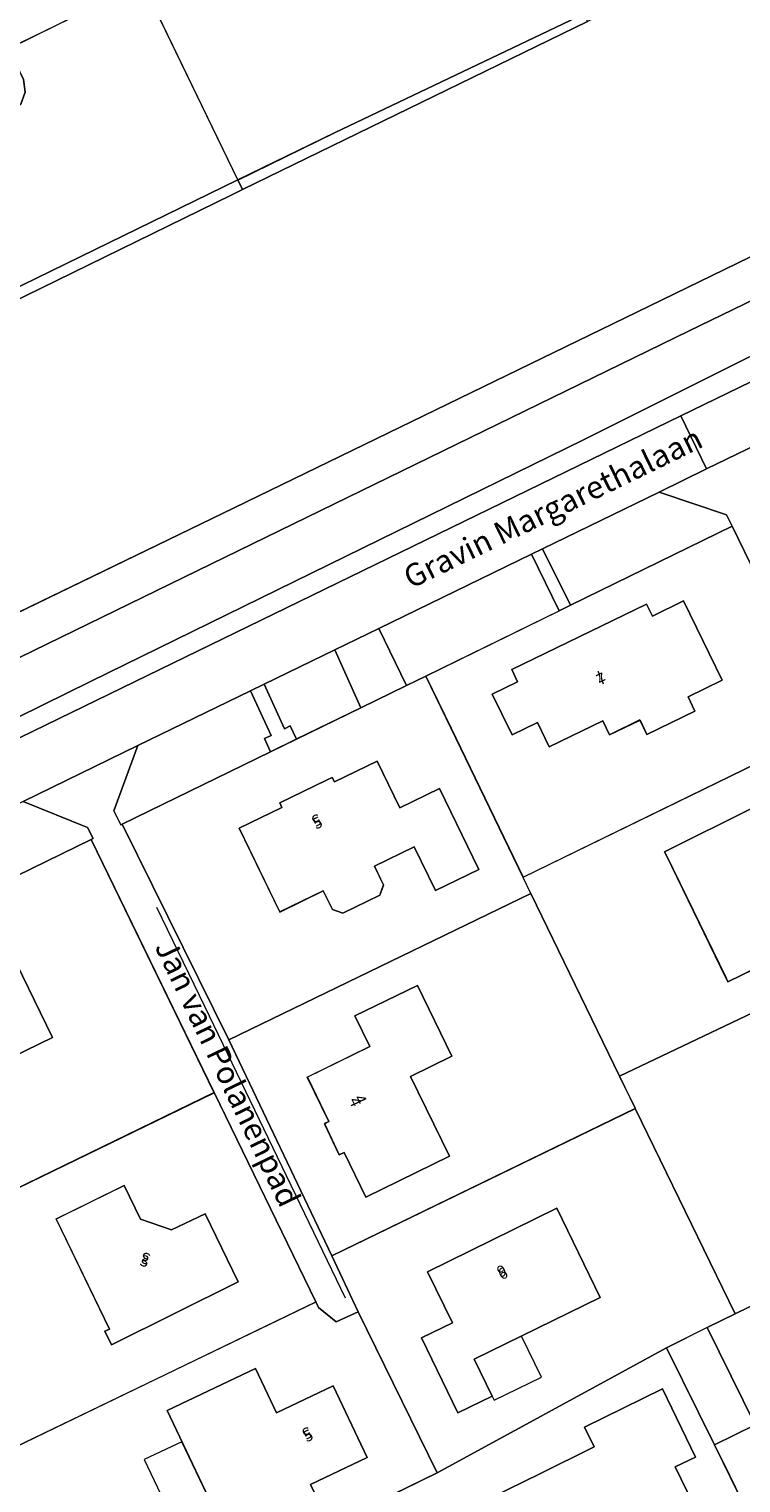
# Model space of a CAD drawing. Units: metres. Extents: x 72759 to 77980, y 449805 to 455659.
# Drawn here: x 75346 to 75409, y 450919 to 451048 of the extents above; entities that cross this region are included whole.
import ezdxf
from ezdxf.enums import TextEntityAlignment as Align

# ---------------------------------------------------------------- set-up
doc = ezdxf.new("R2010")
doc.units = ezdxf.units.M
doc.header["$MEASUREMENT"] = 0
for name, color, linetype, lineweight in [('Begroeid terreindeel_groenvoorziening_gras- en kruidachtigen_0', 7, 'Continuous', 0), ('Gebouwinstallatie_luifel_1', 7, 'Continuous', 0), ('Nummeraanduiding', 7, 'Continuous', 0), ('Nummeraanduidingreeks', 7, 'Continuous', 0), ('Onbegroeid terreindeel_erf_0', 7, 'Continuous', 0), ('Ondersteunend waterdeel_0', 7, 'Continuous', 0), ('Openbare ruimte label_Weg', 7, 'Continuous', 0), ('Pand_0', 7, 'Continuous', 0), ('Scheiding_0', 7, 'Continuous', 0), ('Waterdeel_0', 7, 'Continuous', 0), ('Wegdeel_open verharding_0', 7, 'Continuous', 0), ('Wegdeel_open verharding_gebakken klinkers_0', 7, 'Continuous', 0), ('Weginrichtingselement_lijnafwatering_0', 7, 'Continuous', 0)]:
    doc.layers.add(name, color=color, linetype=linetype, lineweight=lineweight)

# ---------------------------------------------------------------- blocks, each defined once
blk = doc.blocks.new('BGT_lev_stadsdelen_Loosduinen_REALDWG_1_FMEBLOCK156')
at = {"layer": 'Onbegroeid terreindeel_erf_0'}
for points in [[(18.03, -2.42), (9.31, 15.51), (0.45, 11.19), (-18.03, 2.18), (-17.33, 0.75), (-9.43, -15.51)], [(0.21, -7.1), (0.04, -6.76), (-5.26, 4.12), (-5.43, 4.46), (2.55, 8.43), (4.44, 4.58), (6.35, 0.66), (8.23, -3.19)]]:
    blk.add_lwpolyline(points, close=True, dxfattribs=at)
blk = doc.blocks.new('BGT_lev_stadsdelen_Loosduinen_REALDWG_1_FMEBLOCK460')
at = {"layer": 'Onbegroeid terreindeel_erf_0'}
for points in [[(8.8, 16.12), (-18.1, 3.08), (-8.92, -16.12), (18.1, -3.02), (16.7, -0.15)], [(1.55, -7.27), (-5.88, -10.92), (-7.83, -6.93), (-8.26, -7.14), (-9.57, -4.37), (-9.17, -4.17), (-11.1, -0.22), (-5.54, 2.49), (-6.86, 5.22), (-1.3, 7.93), (1.77, 1.64), (-1.92, -0.16)]]:
    blk.add_lwpolyline(points, close=True, dxfattribs=at)
blk = doc.blocks.new('BGT_lev_stadsdelen_Loosduinen_REALDWG_1_FMEBLOCK914')
at = {"layer": 'Onbegroeid terreindeel_erf_0'}
for points in [[(7.88, 17.74), (-18.82, 4.72), (-7.86, -17.74), (18.82, -4.8)], [(4.42, 0.12), (-2.77, -3.4), (-7.58, 6.49), (-3.01, 8.71), (-3.23, 9.16), (-2.34, 9.59), (-2.12, 9.15), (-0.41, 9.98)], [(-13.03, 1.98), (-15.73, 0.66), (-17.48, 4.26), (-14.79, 5.57)]]:
    blk.add_lwpolyline(points, close=True, dxfattribs=at)
blk = doc.blocks.new('BGT_lev_stadsdelen_Loosduinen_REALDWG_1_FMEBLOCK925')
at = {"layer": 'Onbegroeid terreindeel_erf_0'}
for points in [[(9.07, 16.22), (-17.95, 3.12), (-15.61, -1.87), (-8.56, -16.22), (11.84, -5.07), (15.45, -3.28), (17.95, -2.06)], [(5.95, -0.6), (-5.27, -6.08), (-3.66, -9.37), (-6.72, -10.86), (-9.97, -4.2), (-7.19, -2.85), (-9.42, 1.69), (2.08, 7.34)]]:
    blk.add_lwpolyline(points, close=True, dxfattribs=at)
blk = doc.blocks.new('BGT_lev_stadsdelen_Loosduinen_REALDWG_1_FMEBLOCK1520')
at = {"layer": 'Onbegroeid terreindeel_erf_0'}
for points in [[(6.31, 7.47), (4.46, 11.51), (2.76, 14.84), (-2.23, 12.46), (-7.64, 9.73), (-10.08, 8.53), (-12.58, 7.32), (-8.29, -1.34), (-11.91, -3.13), (-11.13, -4.68), (-6.19, -14.84), (-3.56, -13.53), (4.91, -9.32), (5.95, -8.79), (9.79, -6.66), (12.58, -5.33), (11.14, -2.41), (7.11, 5.85)], [(4.92, 3.5), (8.65, -4.23), (5.05, -5.99), (4.77, -5.43), (-1.93, -8.66), (-5.39, -1.47)]]:
    blk.add_lwpolyline(points, close=True, dxfattribs=at)
blk = doc.blocks.new('BGT_lev_stadsdelen_Loosduinen_REALDWG_1_FMEBLOCK1579')
at = {"layer": 'Onbegroeid terreindeel_erf_0'}
for points in [[(-9.34, -15.62), (9.13, -6.62), (17.99, -2.3), (9.28, 15.62), (-5.13, 8.59), (-6.11, 8.08), (-17.99, 2.29), (-15.75, -2.36)], [(5.35, 0.43), (5.96, -0.82), (1.69, -2.9), (1.07, -1.62), (-1.64, -2.94), (-2.24, -1.69), (-7.01, -4.01), (-8.06, -1.85), (-10.31, -2.94), (-12.08, 0.69), (-9.83, 1.78), (-10.35, 2.86), (1.64, 8.7), (2.17, 7.62), (4.95, 8.97), (8.39, 1.93)]]:
    blk.add_lwpolyline(points, close=True, dxfattribs=at)
blk = doc.blocks.new('BGT_lev_stadsdelen_Loosduinen_REALDWG_1_FMEBLOCK1712')
at = {"layer": 'Onbegroeid terreindeel_erf_0'}
for points in [[(5.07, 26.45), (-21.74, 6.34), (-22.02, 6.13), (-23.45, 5.06), (-7.27, -26.45), (23.45, -11.49)], [(5.57, 11.45), (9.51, 3.34), (3.05, 0.19), (4.37, -2.54), (4.51, -3.69), (4.14, -4.75), (3.29, -5.48), (2.19, -5.69), (1.13, -5.33), (0.33, -4.51), (-0.08, -3.66), (-4.4, -5.77), (-3.99, -6.61), (-3.85, -7.75), (-4.22, -8.81), (-5.07, -9.55), (-6.17, -9.75), (-7.23, -9.39), (-8.04, -8.58), (-12.92, 1.45), (-0.82, 7.33), (-1.21, 8.14)]]:
    blk.add_lwpolyline(points, close=True, dxfattribs=at)
blk = doc.blocks.new('BGT_lev_stadsdelen_Loosduinen_REALDWG_1_FMEBLOCK1780')
at = {"layer": 'Onbegroeid terreindeel_erf_0'}
for points in [[(18.19, -3.15), (17.49, -1.72), (11.09, 11.54), (8.84, 16.19), (7.11, 15.35), (3.06, 13.37), (-2.69, 10.57), (-4.99, 9.44), (-18.19, 3), (-8.71, -16.19)], [(-7.79, 2.65), (-3.98, 4.5), (-4.16, 4.9), (-0.01, 6.92), (0.51, 7.18), (0.71, 6.78), (4.52, 8.63), (6.54, 4.48), (10.06, 6.19), (13.56, -1.01), (9.71, -2.89), (7.8, 1.01), (4.26, -0.73), (5.08, -2.4), (4.75, -3.3), (1.44, -4.91), (0.52, -4.58), (-0.29, -2.91), (-4.16, -4.8)]]:
    blk.add_lwpolyline(points, close=True, dxfattribs=at)
blk = doc.blocks.new('BGT_lev_stadsdelen_Loosduinen_REALDWG_1_FMEBLOCK2142')
at = {"layer": 'Onbegroeid terreindeel_erf_0'}
for points in [[(21.01, -0.33), (13.96, 14.02), (12, 13.11), (10.43, 14.4), (10.19, 14.88), (-16.57, 1.95), (-21.01, -0.19), (-15.96, -10.66), (-11.83, -8.67), (-8.82, -14.88), (-6.12, -13.58), (9.53, -5.92)], [(-3.04, 5.22), (4.82, 8.97), (6.7, 5.03), (11.73, 7.43), (14.78, 1.05), (9.73, -1.37), (10.16, -2.28), (2.31, -6.03)]]:
    blk.add_lwpolyline(points, close=True, dxfattribs=at)
blk = doc.blocks.new('BGT_lev_stadsdelen_Loosduinen_REALDWG_1_FMEBLOCK2201')
at = {"layer": 'Onbegroeid terreindeel_erf_0'}
for points in [[(16, 7.82), (15.22, 9.37), (10.93, 18.02), (-9.46, 6.88), (-20.94, 1.29), (-11.5, -18.02), (11.5, -6.9), (12.51, -6.41), (16.38, -4.54), (20.12, -2.73), (20.94, -2.34)], [(-4.59, 4.72), (-0.33, 6.81), (4.51, 9.2), (3.64, 10.96), (10.58, 14.35), (13.51, 8.29), (11.71, 7.41), (14.94, 0.79), (10.62, -1.31), (1.11, -6.01), (-3.42, 0.68), (-2.76, 1.01)]]:
    blk.add_lwpolyline(points, close=True, dxfattribs=at)
blk = doc.blocks.new('BGT_lev_stadsdelen_Loosduinen_REALDWG_1_FMEBLOCK2256')
at = {"layer": 'Onbegroeid terreindeel_erf_0'}
for points in [[(10.69, 16.85), (-15.99, 3.91), (-15.33, 2.53), (-19.73, 0.34), (-11.55, -16.69), (-11.47, -16.85), (-7.03, -14.71), (19.73, -1.78)], [(-3.39, 5.61), (2.68, 8.59), (4.12, 5.6), (6.9, 4.63), (9.88, 6.08), (12.83, 0), (1.56, -5.6), (0.97, -4.38), (1.37, -4.19)], [(-15.22, -6.27), (-18.15, -0.26), (-13.87, 1.82), (-10.95, -4.18)]]:
    blk.add_lwpolyline(points, close=True, dxfattribs=at)
blk = doc.blocks.new('BGT_lev_stadsdelen_Loosduinen_REALDWG_1_FMEBLOCK2483')
at = {"layer": 'Onbegroeid terreindeel_erf_0'}
for points in [[(30.68, -2.15), (30.67, -2.12), (26.39, 6.63), (23.42, 12.69), (6.5, 4.86), (4.05, 3.66), (-5.71, 23.73), (-6.06, 24.44), (-33.52, 11.35), (-32.12, 8.48), (-23.24, -9.8), (-20.8, -8.61), (-15.39, -5.87), (-10.4, -3.5), (-8.7, -6.82), (-6.84, -10.87), (-6.04, -12.49), (-2.01, -20.74), (-0.58, -23.67), (-0.21, -24.44), (0.63, -24.03), (3.93, -22.41), (16.6, -16.21), (17.22, -15.91), (18.79, -15.14), (19.9, -14.6), (21.46, -13.84), (22.08, -13.53), (28.59, -10.35), (32.14, -8.61), (33.52, -7.94)], [(-12.3, 0.84), (-18.43, 13.42), (-9.45, 17.79), (-7.47, 13.74), (-7.23, 13.85), (-5.06, 9.41), (-5.31, 9.29), (-3.32, 5.21)], [(10.51, -1.75), (10.99, -2.75), (15.01, -0.79), (14.53, 0.21), (19.38, 2.57), (18.32, 4.75), (21.83, 6.45), (23.09, 7.07), (27.73, -2.46), (23.29, -4.63), (24.95, -8.04), (19.74, -10.58), (19.86, -10.84), (15.81, -12.82), (15.68, -12.55), (10.47, -15.09), (10.26, -14.64), (9.16, -12.27), (6.43, -13.6), (3.9, -8.36), (6.65, -7.02), (5.31, -4.28)]]:
    blk.add_lwpolyline(points, close=True, dxfattribs=at)
blk = doc.blocks.new('BGT_lev_stadsdelen_Loosduinen_REALDWG_1_FMEBLOCK2594')
at = {"layer": 'Onbegroeid terreindeel_erf_0'}
for points in [[(5.38, 30.24), (-1.46, 25.07), (-24.22, 8), (-24.6, 7.71), (-6.22, -30.24), (2.38, -26.05), (24.6, -15.45)], [(2.7, 5.92), (2.26, 6.8), (7.92, 9.55), (8.89, 10.02), (15.43, -3.43), (8.81, -6.62), (4.35, 2.59), (3.07, 1.97), (0.78, 0.85), (1.6, -0.83), (-7.22, -5.07), (-9.49, -0.38), (-10.7, -0.96), (-13.05, 3.9), (-11.84, 4.48), (-13.09, 7.06), (-4.29, 11.31), (-0.84, 4.2)]]:
    blk.add_lwpolyline(points, close=True, dxfattribs=at)

msp = doc.modelspace()

# ---------------------------------------------------------------- linework, layer by layer
at = {"layer": 'Begroeid terreindeel_groenvoorziening_gras- en kruidachtigen_0'}
for points in [[(75384.62, 451004.089), (75403.927, 451013.482), (75412.246, 451017.528), (75441.324, 451031.686), (75441.306, 451031.72), (75440.266, 451033.793), (75436.861, 451032.159), (75395.262, 451011.359), (75351.363, 450989.86), (75291.364, 450960.26), (75282.527, 450955.842), (75283.694, 450955.469), (75283.573, 450955.096), (75282.021, 450955.589), (75278.778, 450953.967), (75280.885, 450953.495), (75281.48, 450953.787), (75290.965, 450958.534)], [(75408.501, 451003.665), (75408.002, 451004.691), (75401.99, 451006.702), (75391.608, 451001.654), (75394.094, 450996.633)], [(75393.107, 450996.124), (75390.643, 451001.185), (75377.052, 450994.576), (75379.498, 450989.484), (75381.226, 450990.328)], [(75373.123, 450992.666), (75366.823, 450989.602), (75368.641, 450985.644), (75369.139, 450985.891), (75369.699, 450984.703), (75375.445, 450987.507)], [(75365.619, 450989.017), (75355.603, 450984.147), (75353.445, 450978.329), (75354.064, 450977.086), (75354.197, 450977.139), (75367.398, 450983.58), (75366.852, 450984.777), (75367.457, 450985.055)], [(75351.449, 450975.798), (75351.61, 450975.861), (75351.124, 450976.862), (75345.378, 450979.175), (75321.639, 450967.633), (75321.718, 450967.466), (75323.848, 450962.949), (75324.084, 450962.447), (75324.747, 450962.77)]]:
    msp.add_lwpolyline(points, close=True, dxfattribs=at)
at = {"layer": 'Gebouwinstallatie_luifel_1'}
for points in [[(75387.139, 450926.259), (75387.322, 450925.884), (75391.518, 450927.931), (75389.732, 450931.592), (75385.534, 450929.548)], [(75363.334, 450914.159), (75359.518, 450922.189), (75356.166, 450920.596), (75359.985, 450912.567)]]:
    msp.add_lwpolyline(points, close=True, dxfattribs=at)
at = {"layer": 'Ondersteunend waterdeel_0'}
for points in [[(75395.614, 451048.57), (75395.322, 451049.264), (75373.094, 451038.662), (75364.498, 451034.478), (75364.91, 451033.627)], [(75438.435, 451037.435), (75436.831, 451040.629), (75400, 451022.715), (75363.14, 451004.801), (75280.651, 450964.846), (75281.286, 450963.456), (75279.861, 450962.814), (75279.189, 450964.23), (75272.903, 450961.114), (75274.402, 450958.435), (75275.057, 450958.226), (75315.957, 450977.813), (75404.603, 451021.026)], [(75395.262, 451011.359), (75436.861, 451032.159), (75440.266, 451033.793), (75439.87, 451034.58), (75438.435, 451037.435), (75404.603, 451021.026), (75315.957, 450977.813), (75275.057, 450958.226), (75282.527, 450955.842), (75291.364, 450960.26), (75351.363, 450989.86)], [(75363.963, 451033.166), (75364.91, 451033.627), (75364.498, 451034.478), (75333.774, 451019.522), (75334.239, 451018.617)]]:
    msp.add_lwpolyline(points, close=True, dxfattribs=at)
at = {"layer": 'Pand_0'}
for points in [[(75350.558, 451049.316), (75346.615, 451057.417), (75339.832, 451054.109), (75340.226, 451053.3), (75328.12, 451047.418), (75333.002, 451037.397), (75333.817, 451036.586), (75334.875, 451036.218), (75335.978, 451036.425), (75336.828, 451037.159), (75337.189, 451038.218), (75337.053, 451039.359), (75336.64, 451040.199), (75340.964, 451042.308), (75341.372, 451041.462), (75342.175, 451040.643), (75343.231, 451040.278), (75344.336, 451040.49), (75345.185, 451041.224), (75345.553, 451042.283), (75345.417, 451043.431), (75344.092, 451046.166)], [(75404.166, 450997.015), (75401.389, 450995.658), (75400.863, 450996.741), (75388.867, 450990.903), (75389.392, 450989.824), (75387.144, 450988.73), (75388.912, 450985.097), (75391.16, 450986.191), (75392.21, 450984.033), (75396.976, 450986.352), (75397.584, 450985.102), (75400.291, 450986.419), (75400.912, 450985.142), (75405.183, 450987.221), (75404.575, 450988.471), (75407.606, 450989.967)], [(75382.444, 450980.328), (75378.926, 450978.616), (75376.904, 450982.77), (75373.094, 450980.916), (75372.901, 450981.312), (75372.371, 450981.054), (75368.227, 450979.035), (75368.407, 450978.637), (75364.601, 450976.784), (75368.221, 450969.332), (75372.093, 450971.228), (75372.911, 450969.557), (75373.828, 450969.228), (75377.137, 450970.834), (75377.468, 450971.738), (75376.65, 450973.409), (75380.189, 450975.142), (75382.097, 450971.244), (75385.947, 450973.129)], [(75412.341, 450974.808), (75410.459, 450978.657), (75402.474, 450974.688), (75402.641, 450974.347), (75407.95, 450963.474), (75408.117, 450963.132), (75416.138, 450967.042), (75414.254, 450970.895)], [(75343.16, 450968.036), (75341.451, 450967.204), (75341.231, 450967.648), (75340.337, 450967.211), (75340.557, 450966.767), (75335.992, 450964.541), (75340.798, 450954.658), (75347.984, 450958.173)], [(75379.86, 450954.705), (75383.546, 450956.5), (75380.481, 450962.793), (75374.915, 450960.082), (75376.241, 450957.356), (75370.679, 450954.642), (75372.605, 450950.691), (75372.208, 450950.498), (75373.521, 450947.723), (75373.95, 450947.932), (75375.892, 450943.947), (75383.324, 450947.594)], [(75361.579, 450942.483), (75358.601, 450941.037), (75355.819, 450942.008), (75354.381, 450944.998), (75348.31, 450942.012), (75353.072, 450932.218), (75352.667, 450932.021), (75353.257, 450930.807), (75364.529, 450936.407)], [(75392.881, 450942.967), (75381.379, 450937.315), (75383.61, 450932.775), (75380.832, 450931.428), (75384.084, 450924.767), (75387.139, 450926.259), (75385.534, 450929.548), (75396.757, 450935.027)], [(75406.257, 450932.35), (75402.639, 450930.556), (75406.93, 450921.902), (75410.548, 450923.696)], [(75376.013, 450920.791), (75372.964, 450927.178), (75367.932, 450924.774), (75366.051, 450928.715), (75358.199, 450924.964), (75363.544, 450913.717), (75371.396, 450917.468), (75370.962, 450918.378)], [(75402.285, 450926.885), (75395.344, 450923.497), (75396.222, 450921.733), (75391.373, 450919.347), (75387.119, 450917.252), (75388.942, 450913.55), (75388.288, 450913.215), (75392.818, 450906.525), (75402.326, 450911.222), (75406.649, 450913.325), (75403.414, 450919.948), (75405.22, 450920.825)]]:
    msp.add_lwpolyline(points, close=True, dxfattribs=at)
at = {"layer": 'Scheiding_0'}
for p, q in [((75364.91, 451033.627), (75395.614, 451048.57)), ((75436.831, 451040.629), (75400, 451022.715)), ((75334.239, 451018.617), (75363.963, 451033.166)), ((75363.963, 451033.166), (75364.91, 451033.627)), ((75400, 451022.715), (75363.14, 451004.801)), ((75363.14, 451004.801), (75280.651, 450964.846)), ((75394.094, 450996.633), (75393.107, 450996.124)), ((75379.498, 450989.484), (75375.445, 450987.507)), ((75369.699, 450984.703), (75367.398, 450983.58)), ((75406.257, 450932.35), (75408.754, 450933.568)), ((75402.639, 450930.556), (75382.248, 450919.411)), ((75370.771, 450913.826), (75382.248, 450919.411))]:
    msp.add_line(p, q, dxfattribs=at)
for points in [[(75426.279, 450967.101), (75425.934, 450967.81), (75417.215, 450985.742), (75408.501, 451003.665)], [(75354.197, 450977.139), (75363.679, 450957.944), (75372.853, 450938.749), (75375.194, 450933.761), (75382.248, 450919.411)], [(75406.93, 450921.902), (75407.703, 450920.358), (75412.643, 450910.198)]]:
    msp.add_lwpolyline(points, dxfattribs=at)
at = {"layer": 'Waterdeel_0'}
for points in [[(75531.911, 451114.863), (75509.515, 451103.965), (75491.394, 451095.146), (75471.509, 451085.47), (75467.663, 451083.598), (75454.954, 451077.42), (75430.867, 451065.711), (75400, 451050.705), (75395.614, 451048.57), (75364.91, 451033.627), (75363.963, 451033.166), (75334.239, 451018.617)], [(75280.651, 450964.846), (75363.14, 451004.801), (75400, 451022.715), (75436.831, 451040.629), (75440.255, 451042.294), (75535.764, 451088.742)]]:
    msp.add_lwpolyline(points, dxfattribs=at)
at = {"layer": 'Wegdeel_open verharding_0'}
for points in [[(75391.608, 451001.654), (75390.643, 451001.185), (75393.107, 450996.124), (75394.094, 450996.633)], [(75377.052, 450994.576), (75373.123, 450992.666), (75375.445, 450987.507), (75379.498, 450989.484)], [(75366.823, 450989.602), (75365.619, 450989.017), (75367.457, 450985.055), (75366.852, 450984.777), (75367.398, 450983.58), (75369.699, 450984.703), (75369.139, 450985.891), (75368.641, 450985.644)], [(75363.679, 450957.944), (75354.197, 450977.139), (75354.064, 450977.086), (75353.445, 450978.329), (75355.603, 450984.147), (75345.378, 450979.175), (75351.124, 450976.862), (75351.61, 450975.861), (75351.449, 450975.798), (75362.387, 450953.257), (75371.427, 450934.626), (75371.662, 450934.142), (75373.238, 450932.851), (75375.194, 450933.761), (75372.853, 450938.749)]]:
    msp.add_lwpolyline(points, close=True, dxfattribs=at)
at = {"layer": 'Wegdeel_open verharding_gebakken klinkers_0'}
for points in [[(75515.984, 451062.206), (75521.303, 451064.786), (75519.063, 451069.505), (75463.959, 451042.707), (75441.324, 451031.686), (75412.246, 451017.528), (75403.927, 451013.482), (75406.224, 451008.76), (75412.456, 451011.79), (75424.394, 451017.609), (75425.268, 451018.036), (75443.673, 451027.008), (75452.048, 451031.091), (75452.958, 451031.534), (75459.315, 451034.634), (75469.613, 451039.642)], [(75420.131, 450986.01), (75410.967, 451004.869), (75410.494, 451005.841), (75412.456, 451011.79), (75406.224, 451008.76), (75401.99, 451006.702), (75408.002, 451004.691), (75408.501, 451003.665), (75417.215, 450985.742), (75425.934, 450967.81), (75426.279, 450967.101), (75436.04, 450947.026), (75438.49, 450948.232), (75429.27, 450967.205)]]:
    msp.add_lwpolyline(points, close=True, dxfattribs=at)
msp.add_lwpolyline([(75345.378, 450979.175), (75355.603, 450984.147), (75365.619, 450989.017), (75366.823, 450989.602), (75373.123, 450992.666), (75377.052, 450994.576), (75390.643, 451001.185), (75391.608, 451001.654), (75401.99, 451006.702), (75406.224, 451008.76), (75403.927, 451013.482), (75384.62, 451004.089), (75290.965, 450958.534)], dxfattribs=at)
at = {"layer": 'Weginrichtingselement_lijnafwatering_0'}
msp.add_lwpolyline([(75374.086, 450934.98), (75367.231, 450949.181), (75361.558, 450960.93), (75357.294, 450969.731)], dxfattribs=at)

# ---------------------------------------------------------------- block references
at = {"layer": 'Onbegroeid terreindeel_erf_0'}
for name, p in [('BGT_lev_stadsdelen_Loosduinen_REALDWG_1_FMEBLOCK2594', (75370.719, 451064.714)), ('BGT_lev_stadsdelen_Loosduinen_REALDWG_1_FMEBLOCK1712', (75341.044, 451045.972)), ('BGT_lev_stadsdelen_Loosduinen_REALDWG_1_FMEBLOCK1579', (75399.22, 450988.041)), ('BGT_lev_stadsdelen_Loosduinen_REALDWG_1_FMEBLOCK1780', (75372.386, 450974.136)), ('BGT_lev_stadsdelen_Loosduinen_REALDWG_1_FMEBLOCK156', (75407.905, 450970.231)), ('BGT_lev_stadsdelen_Loosduinen_REALDWG_1_FMEBLOCK914', (75343.567, 450958.055)), ('BGT_lev_stadsdelen_Loosduinen_REALDWG_1_FMEBLOCK460', (75381.776, 450954.865)), ('BGT_lev_stadsdelen_Loosduinen_REALDWG_1_FMEBLOCK2483', (75431.992, 450943.371)), ('BGT_lev_stadsdelen_Loosduinen_REALDWG_1_FMEBLOCK2256', (75351.697, 450936.406)), ('BGT_lev_stadsdelen_Loosduinen_REALDWG_1_FMEBLOCK925', (75390.804, 450935.628)), ('BGT_lev_stadsdelen_Loosduinen_REALDWG_1_FMEBLOCK1520', (75418.837, 450925.034)), ('BGT_lev_stadsdelen_Loosduinen_REALDWG_1_FMEBLOCK2142', (75361.236, 450919.745)), ('BGT_lev_stadsdelen_Loosduinen_REALDWG_1_FMEBLOCK2201', (75391.707, 450912.535))]:
    msp.add_blockref(name, p, dxfattribs=at)

# ---------------------------------------------------------------- texts
at = {"layer": 'Nummeraanduiding'}
for s, rotation, p in [('7', 205.94, (75396.68, 450990.412)), ('5', 205.93, (75371.436, 450977.613)), ('4', 295.95, (75374.839, 450952.382)), ('3', 165.23, (75356.306, 450938.63)), ('6', 205.93, (75387.927, 450937.507)), ('5', 205.94, (75370.585, 450923.066))]:
    msp.add_text(s, height=1, rotation=rotation, dxfattribs=at).set_placement(p, align=Align.MIDDLE)
at = {"layer": 'Nummeraanduidingreeks'}
for s, rotation, p in [('7', 26.224, (75396.907, 450989.967)), ('5', 25.651, (75371.645, 450977.159)), ('4', 295.784, (75375.291, 450952.595)), ('3', 344.972, (75356.17, 450938.149)), ('6', 25.651, (75388.137, 450937.053)), ('5', 26.224, (75370.812, 450922.621))]:
    msp.add_text(s, height=1, rotation=rotation, dxfattribs=at).set_placement(p, align=Align.MIDDLE)
at = {"layer": 'Openbare ruimte label_Weg'}
for s, rotation, p in [('Gravin Margarethalaan', 25.92419, (75392.648, 451005.094)), ('Jan van Polanenpad', 295.71951, (75363.362, 450954.884))]:
    msp.add_text(s, height=2, rotation=rotation, dxfattribs=at).set_placement(p, align=Align.MIDDLE)

doc.saveas('drawing.dxf')
